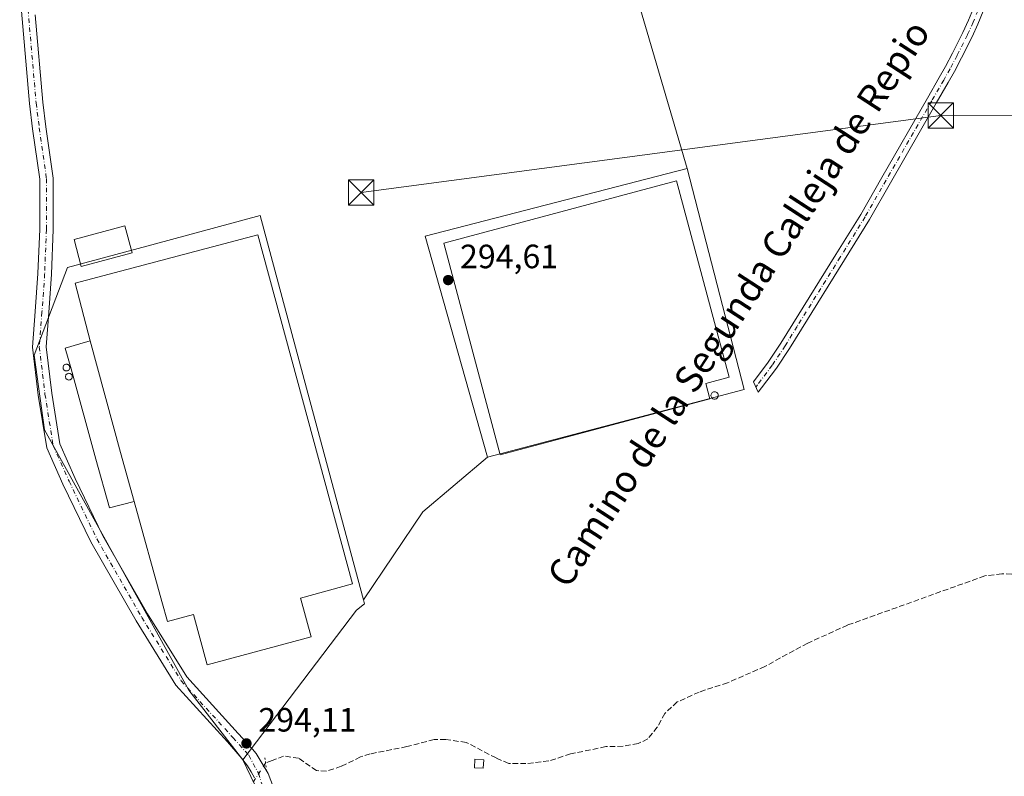
# Model space of a CAD drawing. Units: metres. Extents: x 597696 to 601164, y 4694417 to 4696779.
# Drawn here: x 598877 to 599169, y 4695630 to 4695855 of the extents above; entities that cross this region are included whole.
import ezdxf
from ezdxf.enums import TextEntityAlignment as Align

# ---------------------------------------------------------------- set-up
doc = ezdxf.new("R2010")
doc.units = ezdxf.units.M
doc.header["$MEASUREMENT"] = 0
for name, pattern in [('DGN Style 3', [2.307223458686699, 1.648016756204785, -0.6592067024819142]), ('DGN Style 4', [2.6384748266838614, 1.318413404963828, -0.6592067024819142, 0.001648016756204785, -0.6592067024819142]), ('DGN Style 5', [1.1536117293433497, 0.4944050268614355, -0.6592067024819142])]:
    doc.linetypes.add(name, pattern=pattern)
for name, color, linetype, lineweight in [('Camino Cxs', 7, 'Continuous', 0), ('Camino eje', 30, 'DGN Style 4', 13), ('Corriente artificial lineal', 4, 'DGN Style 3', 13), ('Corriente artificial lineal oculto', 135, 'DGN Style 4', 13), ('Corriente artificial oculto Cxs', 21, 'Continuous', 13), ('Cultivos herbáceos CxS', 92, 'Continuous', 0), ('Cultivos leñosos CxS', 92, 'Continuous', 0), ('Edificación Cxs', 1, 'Continuous', 13), ('Edificación ligera Cxs', 1, 'Continuous', 0), ('Pastizal CxS', 92, 'Continuous', 0), ('Pista no pavimentada Cxs', 111, 'Continuous', 0), ('Pista no pavimentada eje', 91, 'DGN Style 4', 0), ('Puente lineal', 2, 'DGN Style 5', 0), ('Punto de cota en terreno', 7, 'Continuous', 0), ('Rótulo de punto de cota en terreno', 7, 'Continuous', 0), ('Silo Cxs', 1, 'Continuous', 0), ('Tendido', 6, 'Continuous', 0), ('Texto cartográfico', 7, 'Continuous', 0), ('Torre de tendido puntual', 7, 'Continuous', 0)]:
    doc.layers.add(name, color=color, linetype=linetype, lineweight=lineweight)
doc.styles.add('Style-Arial', font='txt')

# ---------------------------------------------------------------- blocks, each defined once
blk = doc.blocks.new('*U12')
at = {"layer": 'Cultivos herbáceos CxS', "color": 92, "linetype": 'Continuous', "lineweight": 0}
blk.add_polyline3d([(598976.5491000004, 4695679.1897, 294.2553999999946), (598942.8397000004, 4695634.757099999, 294.2393000000012), (598926.7547000004, 4695655.442100001, 294.3029999999999), (598883.8532999996, 4695732.819300001, 294.3479999999981), (598880.7858999996, 4695755.035700001, 294.2492999999959), (598890.7471000003, 4695781.081900001, 294.6267999999982), (598916.8251999998, 4695788.1229, 294.7544000000053), (598947.9225000005, 4695796.519900001, 294.6575000000012), (598962.7956999998, 4695741.203700001, 294.5581999999995), (598978.6365, 4695682.289000001, 294.3067000000011), (598978.9376999997, 4695681.1687, 294.2599000000046)], close=True, dxfattribs=at)
blk.add_3dface([(599091.6637000004, 4695744.854699999, 294.4431000000041), (599015.4634999996, 4695724.746300001, 294.4263999999966), (598996.9424999999, 4695790.363100001, 294.6729999999953), (599074.7302999999, 4695810.4715, 294.4174000000057)], dxfattribs=at)
blk = doc.blocks.new('*U17')
at = {"layer": 'Cultivos herbáceos CxS', "color": 92, "linetype": 'Continuous', "lineweight": 0}
blk.add_polyline3d([(599258.7100000001, 4695874.5888, 294.7743000000046), (599059.7429000001, 4695861.888800001, 294.6379000000015), (599074.7302999999, 4695810.4715, 294.4174000000057), (598996.9424999999, 4695790.363100001, 294.6729999999953), (599015.4634999996, 4695724.746300001, 294.4263999999966), (598996.2429000001, 4695708.4301, 294.4186000000045), (598978.6365, 4695682.289000001, 294.3067000000011), (598962.7956999998, 4695741.203700001, 294.5581999999995), (598947.9225000005, 4695796.519900001, 294.6575000000012), (598916.8251999998, 4695788.1229, 294.7544000000053), (598890.7471000003, 4695781.081900001, 294.6267999999982), (598880.7858999996, 4695755.035700001, 294.2492999999959), (598883.8532999996, 4695732.819300001, 294.3479999999981), (598926.7547000004, 4695655.442100001, 294.3029999999999), (598942.8397000004, 4695634.757099999, 294.2393000000012), (598959.2010000005, 4695600.479900001, 293.8662999999942), (598982.4844000004, 4695558.146500001, 293.8013000000064), (599019.5261000004, 4695494.646400001, 293.325800000006), (599056.5679000001, 4695466.0713, 293.9796000000061), (599088.3180000001, 4695418.4462, 294.0651000000071), (599248.1266000001, 4695491.4714, 294.7363000000041)], dxfattribs=at)
blk = doc.blocks.new('5PATER')
at = {"layer": 'Pastizal CxS', "linetype": 'Continuous', "lineweight": 0}
h = blk.add_hatch(color=51, dxfattribs=at)
edge = h.paths.add_edge_path()
edge.add_ellipse((0, 0), major_axis=(-0.1095731443231308, -0.1110710700762829), ratio=0.9994222409660322, start_angle=0, end_angle=360)
blk = doc.blocks.new('5TTEND')
at = {"layer": 'Corriente artificial oculto Cxs', "color": 7, "linetype": 'Continuous', "lineweight": 0}
for p, q in [((-0.375, 0.3754), (0.375, -0.3746)), ((0.3720000000000001, 0.3784000000000001), (-0.3720000000000001, -0.3776))]:
    blk.add_line(p, q, dxfattribs=at)
at = {"layer": 'Corriente artificial oculto Cxs', "color": 7, "linetype": 'Continuous', "lineweight": 0, "flags": 128}
blk.add_lwpolyline([(-0.375, -0.3746), (0.375, -0.3746), (0.375, 0.3754), (-0.375, 0.3754), (-0.3720000000000001, -0.3776)], dxfattribs=at)

msp = doc.modelspace()

# ---------------------------------------------------------------- linework, layer by layer
at = {"layer": 'Camino Cxs', "color": 7, "linetype": 'Continuous', "lineweight": 0}
msp.add_polyline3d([(599163.5994999995, 4695859.4418, 294.6828999999998), (599161.1114999996, 4695853.393200001, 294.6429999999964), (599159.3881000001, 4695849.617000001, 294.6322999999975), (599156.2757000001, 4695843.417199999, 294.6404000000039), (599154.1766999997, 4695839.385700001, 294.6465000000026), (599152.2713000001, 4695836.058900001, 294.6839999999939), (599148.7457999998, 4695829.918099999, 295.4410999999964), (599135.1759000003, 4695806.2982, 294.5736000000034), (599128.8898, 4695795.343800001, 294.6015999999945), (599121.5307, 4695783.3759, 294.584600000002), (599108.7059000004, 4695762.771199999, 294.5745000000024), (599105.1481, 4695756.9804, 294.6042000000016), (599101.2912999997, 4695751.210300001, 294.5488000000041), (599096.9014999997, 4695745.305199999, 294.6618000000017), (599095.8898999998, 4695743.9904, 294.7133999999933), (599094.5087000001, 4695747.115, 294.9428000000044), (599098.8388999999, 4695752.939900001, 294.4902000000002), (599102.6221000003, 4695758.5998, 294.5798999999971), (599106.1542999997, 4695764.348999999, 294.5617999999959), (599118.9795000004, 4695784.954299999, 294.5476000000053), (599126.3103999998, 4695796.876399999, 294.6135999999969), (599132.5743000006, 4695807.791999999, 294.5684000000037), (599146.1443999996, 4695831.4121, 294.882700000002), (599149.6688999999, 4695837.551300001, 294.6506999999983), (599151.5434999998, 4695840.8245, 294.6229000000022), (599153.6045000004, 4695844.783, 294.6184999999969), (599156.6821, 4695850.9132, 294.6301999999997), (599158.3586999997, 4695854.586999999, 294.6570999999968), (599160.8107000003, 4695860.548400001, 294.6497999999993)], dxfattribs=at)
msp.add_polyline3d([(599163.5994999995, 4695859.4418, 294.6828999999998), (599161.1114999996, 4695853.393200001, 294.6429999999964), (599159.3881000001, 4695849.617000001, 294.6322999999975), (599156.2757000001, 4695843.417199999, 294.6404000000039), (599154.1766999997, 4695839.385700001, 294.6465000000026), (599152.2713000001, 4695836.058900001, 294.6839999999939), (599148.7457999998, 4695829.918099999, 295.4410999999964), (599135.1759000003, 4695806.2982, 294.5736000000034), (599128.8898, 4695795.343800001, 294.6015999999945), (599121.5307, 4695783.3759, 294.584600000002), (599108.7059000004, 4695762.771199999, 294.5745000000024), (599105.1481, 4695756.9804, 294.6042000000016), (599101.2912999997, 4695751.210300001, 294.5488000000041), (599096.9014999997, 4695745.305199999, 294.6618000000017), (599095.8898999998, 4695743.9904, 294.7133999999933), (599094.5087000001, 4695747.115, 294.9428000000044), (599098.8388999999, 4695752.939900001, 294.4902000000002), (599102.6221000003, 4695758.5998, 294.5798999999971), (599106.1542999997, 4695764.348999999, 294.5617999999959), (599118.9795000004, 4695784.954299999, 294.5476000000053), (599126.3103999998, 4695796.876399999, 294.6135999999969), (599132.5743000006, 4695807.791999999, 294.5684000000037), (599146.1443999996, 4695831.4121, 294.882700000002), (599149.6688999999, 4695837.551300001, 294.6506999999983), (599151.5434999998, 4695840.8245, 294.6229000000022), (599153.6045000004, 4695844.783, 294.6184999999969), (599156.6821, 4695850.9132, 294.6301999999997), (599158.3586999997, 4695854.586999999, 294.6570999999968), (599160.8107000003, 4695860.548400001, 294.6497999999993)], dxfattribs=at)
at = {"layer": 'Camino eje', "color": 30, "linetype": 'DGN Style 4', "lineweight": 13}
msp.add_polyline3d([(599166.1980999997, 4695870.567100001, 294.8245000000024), (599165.4250999996, 4695868.415100001, 294.8337000000029), (599162.2050999999, 4695859.995100001, 294.6796999999933), (599159.7351000002, 4695853.9901, 294.6509999999981), (599158.0351, 4695850.265100001, 294.6423999999971), (599154.9401000004, 4695844.100099999, 294.6297999999952), (599152.8601000002, 4695840.1051, 294.6474000000017), (599150.9700999996, 4695836.8051, 294.6692000000039), (599147.4451000001, 4695830.665100001, 295.1827999999951), (599133.8750999998, 4695807.045100001, 294.5736999999936), (599127.6001000004, 4695796.110099999, 294.6119999999937), (599120.2550999997, 4695784.165100001, 294.5696999999927), (599107.4301000005, 4695763.5601, 294.5776000000042), (599103.8850999996, 4695757.790100001, 294.5979999999981), (599100.0651000004, 4695752.075099999, 294.5249999999942), (599095.7050999999, 4695746.210100001, 294.7776000000013), (599095.1993000006, 4695745.5527, 294.8034999999945)], dxfattribs=at)
at = {"layer": 'Corriente artificial lineal', "color": 4, "linetype": 'DGN Style 3', "lineweight": 13, "extrusion": (0.0949312246864445, 0.03767888821600127, 0.9947705081888677), "elevation": 234077.7774831266, "flags": 128}
msp.add_lwpolyline([(4143466.336573592, -2276976.30679619), (4143466.336573592, -2276974.208600657)], dxfattribs=at)
at = {"layer": 'Corriente artificial lineal', "color": 4, "linetype": 'DGN Style 3', "lineweight": 13}
msp.add_polyline3d([(599173.4801000003, 4695689.8101, 294.0458999999973), (599168.2500999998, 4695690.0701, 294.0568000000058), (599163.1601, 4695689.4301, 293.9609999999957), (599122.4401000004, 4695674.800100001, 293.5924999999988), (599110.5701000001, 4695669.4301, 293.8711000000039), (599097.8300999999, 4695662.5101, 293.7180999999982), (599086.7901, 4695657.670100001, 293.9213000000018), (599078.3800999997, 4695654.9101, 293.8166999999958), (599071.8300999999, 4695651.950099999, 293.8078999999998), (599068.1401000004, 4695648.5701, 293.7785000000004), (599065.9001000002, 4695644.470100001, 293.8102000000072), (599063.0601000005, 4695640.950099999, 293.883799999996), (599060.2401000002, 4695639.610099999, 293.9026000000013), (599055.7301000003, 4695638.8101, 294.000199999995), (599050.6101000002, 4695638.670100001, 294.040599999993), (599040.1601, 4695636.520099999, 293.9814000000042), (599033.6700999998, 4695634.4101, 293.8754999999946), (599026.8901000004, 4695633.630100001, 293.9709000000003), (599021.7600999996, 4695633.6501, 294.1252999999998), (599018.0201000003, 4695635.3101, 293.909799999994), (599009.1501000002, 4695639.9301, 294.0841999999975), (599003.0701000001, 4695640.770099999, 293.9723999999987), (598999.6300999997, 4695640.840100001, 293.9660000000004), (598991.5401, 4695638.6801, 294.1676000000007), (598980.5900999998, 4695636.530099999, 294.248900000006), (598977.7600999996, 4695635.610099999, 294.3133999999991), (598972.0401, 4695632.840100001, 293.8445000000065), (598967.6300999997, 4695631.370100001, 293.9330999999947), (598964.6801000005, 4695631.540100001, 293.8356000000058), (598959.3701, 4695635.2601, 293.8678999999975), (598954.9001000002, 4695635.890100001, 293.7197000000015), (598951.4801000003, 4695634.550100001, 293.8271999999997)], dxfattribs=at)
at = {"layer": 'Corriente artificial lineal oculto', "color": 135, "linetype": 'DGN Style 4', "lineweight": 13, "extrusion": (0.005650468501928176, 0.008651062118970078, 0.9999466142399416), "elevation": 44300.59083252984, "flags": 128}
msp.add_lwpolyline([(598938.3162047536, 4695426.24113044), (598933.9658097168, 4695419.580881207)], dxfattribs=at)
at = {"layer": 'Cultivos herbáceos CxS', "color": 92, "linetype": 'Continuous', "lineweight": 0, "extrusion": (0.003967805304566747, -0.002638188369386484, 0.9999886481771645), "elevation": -9717.006620212485, "flags": 128}
msp.add_lwpolyline([(599068.8462934314, 4695801.177711602), (598991.0580915888, 4695781.069241625), (599009.5799242588, 4695715.452213277)], dxfattribs=at)
msp.add_lwpolyline([(599068.8462934314, 4695801.177711602), (598991.0580915888, 4695781.069241625), (599009.5799242588, 4695715.452213277)], dxfattribs=at)
at = {"layer": 'Cultivos herbáceos CxS', "color": 92, "linetype": 'Continuous', "lineweight": 0, "extrusion": (-0.0003019532244921923, 0.0003137443890866206, 0.9999999051943499), "elevation": 1586.809013209021, "flags": 128}
msp.add_lwpolyline([(599074.7918897406, 4695810.204764891), (599091.7252967294, 4695744.587961662), (599015.5250951598, 4695724.479560673)], dxfattribs=at)
at = {"layer": 'Cultivos herbáceos CxS', "color": 92, "linetype": 'Continuous', "lineweight": 0, "extrusion": (0.007536850949828966, -0.009356482168900204, 0.9999278234548649), "elevation": -39126.36944445752, "flags": 128}
msp.add_lwpolyline([(598996.2293499714, 4695564.199289776), (598977.009354722, 4695547.882375537), (598959.4042982414, 4695521.740131219)], dxfattribs=at)
at = {"layer": 'Cultivos herbáceos CxS', "color": 92, "linetype": 'Continuous', "lineweight": 0}
for points in [[(599425.7701000003, 4695515.370100001, 294.9386999999988), (599332.7933999998, 4695804.738700001, 294.011599999998), (599339.1435000002, 4695829.080399999, 294.0448999999935), (599353.9601999996, 4695843.897100001, 293.9928000000073), (599368.7768000001, 4695862.947100001, 293.9499999999971), (599360.3102000002, 4695877.763800001, 294.2921000000061), (599258.7100000001, 4695874.5888, 294.7743000000046), (599059.7429000001, 4695861.888800001, 294.6379000000015), (599074.7302999999, 4695810.4715, 294.4174000000057)], [(598978.6365, 4695682.289000001, 294.3067000000011), (598962.7956999998, 4695741.203700001, 294.5581999999995), (598947.9225000005, 4695796.519900001, 294.6575000000012), (598916.8251999998, 4695788.1229, 294.7544000000053), (598890.7471000003, 4695781.081900001, 294.6267999999982), (598880.7858999996, 4695755.035700001, 294.2492999999959), (598883.8532999996, 4695732.819300001, 294.3479999999981), (598926.7547000004, 4695655.442100001, 294.3029999999999), (598942.8397000004, 4695634.757099999, 294.2393000000012)], [(598978.6365, 4695682.289000001, 294.3067000000011), (598962.7956999998, 4695741.203700001, 294.5581999999995), (598947.9225000005, 4695796.519900001, 294.6575000000012), (598916.8251999998, 4695788.1229, 294.7544000000053), (598890.7471000003, 4695781.081900001, 294.6267999999982), (598880.7858999996, 4695755.035700001, 294.2492999999959), (598883.8532999996, 4695732.819300001, 294.3479999999981), (598926.7547000004, 4695655.442100001, 294.3029999999999), (598942.8397000004, 4695634.757099999, 294.2393000000012)], [(598978.6365, 4695682.289000001, 294.3067000000011), (598978.9376999997, 4695681.1687, 294.2599000000046), (598976.5491000004, 4695679.1897, 294.2553999999946), (598942.8397000004, 4695634.757099999, 294.2393000000012)], [(598942.8397000004, 4695634.757099999, 294.2393000000012), (598959.2010000005, 4695600.479900001, 293.8662999999942), (598982.4844000004, 4695558.146500001, 293.8013000000064), (599019.5261000004, 4695494.646400001, 293.325800000006), (599056.5679000001, 4695466.0713, 293.9796000000061), (599088.3180000001, 4695418.4462, 294.0651000000071), (599248.1266000001, 4695491.4714, 294.7363000000041), (599384.4801000003, 4695510.970100001, 294.8196000000025)]]:
    msp.add_polyline3d(points, dxfattribs=at)
at = {"layer": 'Cultivos leñosos CxS', "color": 92, "linetype": 'Continuous', "lineweight": 0, "extrusion": (-0.0003019532244921923, 0.0003137443890866206, 0.9999999051943499), "elevation": 1586.809013209021, "flags": 128}
msp.add_lwpolyline([(599074.7918897406, 4695810.204764891), (599091.7252967294, 4695744.587961662), (599015.5250951598, 4695724.479560673)], dxfattribs=at)
at = {"layer": 'Cultivos leñosos CxS', "color": 92, "linetype": 'Continuous', "lineweight": 0, "extrusion": (0.007536850949828966, -0.009356482168900204, 0.9999278234548649), "elevation": -39126.36944445752, "flags": 128}
msp.add_lwpolyline([(598996.2293499714, 4695564.199289776), (598977.009354722, 4695547.882375537), (598959.4042982414, 4695521.740131219)], dxfattribs=at)
at = {"layer": 'Cultivos leñosos CxS', "color": 92, "linetype": 'Continuous', "lineweight": 0}
for points in [[(599425.7701000003, 4695515.370100001, 294.9386999999988), (599332.7933999998, 4695804.738700001, 294.011599999998), (599339.1435000002, 4695829.080399999, 294.0448999999935), (599353.9601999996, 4695843.897100001, 293.9928000000073), (599368.7768000001, 4695862.947100001, 293.9499999999971), (599360.3102000002, 4695877.763800001, 294.2921000000061), (599258.7100000001, 4695874.5888, 294.7743000000046), (599059.7429000001, 4695861.888800001, 294.6379000000015), (599074.7302999999, 4695810.4715, 294.4174000000057)], [(599248.1266000001, 4695491.4714, 294.7363000000041), (599088.3180000001, 4695418.4462, 294.0651000000071), (599056.5679000001, 4695466.0713, 293.9796000000061), (599019.5261000004, 4695494.646400001, 293.325800000006), (598982.4844000004, 4695558.146500001, 293.8013000000064), (598959.2010000005, 4695600.479900001, 293.8662999999942), (598942.8397000004, 4695634.757099999, 294.2393000000012), (598976.5491000004, 4695679.1897, 294.2553999999946), (598978.9376999997, 4695681.1687, 294.2599000000046), (598978.6365, 4695682.289000001, 294.3067000000011), (598996.2429000001, 4695708.4301, 294.4186000000045), (599015.4634999996, 4695724.746300001, 294.4263999999966), (599091.6637000004, 4695744.854699999, 294.4431000000041), (599074.7302999999, 4695810.4715, 294.4174000000057), (599059.7429000001, 4695861.888800001, 294.6379000000015), (599258.7100000001, 4695874.5888, 294.7743000000046)], [(598978.6365, 4695682.289000001, 294.3067000000011), (598978.9376999997, 4695681.1687, 294.2599000000046), (598976.5491000004, 4695679.1897, 294.2553999999946), (598942.8397000004, 4695634.757099999, 294.2393000000012)], [(598942.8397000004, 4695634.757099999, 294.2393000000012), (598959.2010000005, 4695600.479900001, 293.8662999999942), (598982.4844000004, 4695558.146500001, 293.8013000000064), (599019.5261000004, 4695494.646400001, 293.325800000006), (599056.5679000001, 4695466.0713, 293.9796000000061), (599088.3180000001, 4695418.4462, 294.0651000000071), (599248.1266000001, 4695491.4714, 294.7363000000041), (599384.4801000003, 4695510.970100001, 294.8196000000025)]]:
    msp.add_polyline3d(points, dxfattribs=at)
at = {"layer": 'Edificación Cxs', "color": 1, "linetype": 'Continuous', "lineweight": 13, "elevation": 299.104600000006, "flags": 128}
msp.add_lwpolyline([(598910.5301000001, 4695711.540100001), (598903.1601, 4695709.620100001), (598899.1201, 4695724.120100001), (598891.8000999996, 4695751.0101), (598890.0100999996, 4695757.120100001), (598894.3400999998, 4695758.390100001), (598897.4801000003, 4695759.2501), (598906.4901000002, 4695726.120100001)], close=True, dxfattribs=at)
at = {"layer": 'Edificación Cxs', "color": 1, "linetype": 'Continuous', "lineweight": 13, "extrusion": (0.961558670668065, 0.2642750841461592, 0.07458956202180289), "elevation": 1816869.45407289, "flags": 128}
msp.add_lwpolyline([(4369095.924817411, -135598.5497869735), (4369111.054159698, -135598.1254047799), (4369145.387358316, -135599.3594424156)], dxfattribs=at)
at = {"layer": 'Edificación Cxs', "color": 1, "linetype": 'Continuous', "lineweight": 13}
msp.add_polyline3d([(598910.5301000001, 4695711.540100001, 298.6814000000013), (598903.1601, 4695709.620100001, 296.3435999999929), (598899.1201, 4695724.120100001, 297.2427000000025), (598891.8000999996, 4695751.0101, 298.6827000000048), (598890.0100999996, 4695757.120100001, 295.975099999996), (598894.3400999998, 4695758.390100001, 297.1128000000026), (598897.4801000003, 4695759.2501, 297.8739999999962)], dxfattribs=at)
at = {"layer": 'Edificación ligera Cxs', "color": 1, "linetype": 'Continuous', "lineweight": 0, "flags": 128}
for points, elevation in [([(599081.5201000003, 4695742.0601), (599019.2801000001, 4695725.390100001), (599002.4901000002, 4695788.3201), (599071.6001000004, 4695806.8301), (599087.2301000003, 4695748.470100001), (599080.3000999996, 4695746.620100001)], 299.6684999999997), ([(598910.5301000001, 4695711.540100001), (598906.4901000002, 4695726.120100001), (598897.4801000003, 4695759.2501), (598892.9600999998, 4695776.470100001), (598947.2100999998, 4695790.780099999), (598975.3501000004, 4695687.030099999), (598959.9401000004, 4695682.850099999), (598960.0401, 4695682.4801), (598963.0601000005, 4695671.350099999), (598932.1700999998, 4695662.970100001), (598928.1001000004, 4695677.9801), (598920.3901000004, 4695675.890100001), (598918.7600999996, 4695681.840100001)], 299.104600000006)]:
    msp.add_lwpolyline(points, close=True, dxfattribs=dict(at, elevation=elevation))
at = {"layer": 'Edificación ligera Cxs', "color": 1, "linetype": 'Continuous', "lineweight": 0, "extrusion": (0.961558670668065, 0.2642750841461592, 0.07458956202180289), "elevation": 1816869.45407289, "flags": 128}
msp.add_lwpolyline([(4369095.924817411, -135598.5497869735), (4369111.054159698, -135598.1254047799), (4369145.387358316, -135599.3594424156)], dxfattribs=at)
at = {"layer": 'Edificación ligera Cxs', "color": 1, "linetype": 'Continuous', "lineweight": 0}
for points in [[(599081.5201000003, 4695742.0601, 298.3935000000056), (599019.2801000001, 4695725.390100001, 296.4092999999993), (599002.4901000002, 4695788.3201, 296.2082999999984), (599071.6001000004, 4695806.8301, 296.5957000000053), (599087.2301000003, 4695748.470100001, 299.2975000000006), (599080.3000999996, 4695746.620100001, 299.6684999999998), (599081.5201000003, 4695742.0601, 298.3935000000056)], [(598909.9302000003, 4695785.413600001, 296.9625999999989), (598894.8092, 4695781.365499999, 296.5688999999985), (598892.6639, 4695789.379000001, 295.5515000000014), (598907.7847999996, 4695793.427100001, 296.0252999999939), (598909.9302000003, 4695785.413600001, 296.9625999999989)], [(598897.4801000003, 4695759.2501, 297.8739999999962), (598892.9600999998, 4695776.470100001, 295.7820000000065), (598947.2100999998, 4695790.780099999, 296.7504999999946), (598975.3501000004, 4695687.030099999, 296.4771000000038), (598959.9401000004, 4695682.850099999, 298.6082000000025), (598960.0401, 4695682.4801, 298.5144), (598963.0601000005, 4695671.350099999, 296.6521000000066), (598932.1700999998, 4695662.970100001, 296.1460999999982), (598928.1001000004, 4695677.9801, 298.3092999999935), (598920.3901000004, 4695675.890100001, 296.1640999999945), (598918.7600999996, 4695681.840100001, 296.7078000000038), (598910.5301000001, 4695711.540100001, 298.6814000000013)], [(599014.3501000004, 4695634.800100001, 295.9922999999981), (599014.2301000003, 4695632.280099999, 296.5384999999951), (599011.6001000004, 4695632.350099999, 296.7816000000021), (599011.6901000004, 4695634.9101, 296.3251000000019), (599014.3501000004, 4695634.800100001, 295.9922999999981)]]:
    msp.add_polyline3d(points, dxfattribs=at)
for points in [[(598909.9302000003, 4695785.413600001, 296.9625999999989), (598894.8092, 4695781.365499999, 296.9625999999989), (598892.6639, 4695789.379000001, 296.9625999999989), (598907.7847999996, 4695793.427100001, 296.9625999999989)], [(599014.3501000004, 4695634.800100001, 296.7816000000021), (599014.2301000003, 4695632.280099999, 296.7816000000021), (599011.6001000004, 4695632.350099999, 296.7816000000021), (599011.6901000004, 4695634.9101, 296.7816000000021)]]:
    msp.add_3dface(points, dxfattribs=at)
at = {"layer": 'Pista no pavimentada Cxs', "color": 111, "linetype": 'Continuous', "lineweight": 0}
for points in [[(598946.2701000003, 4695629.390100001, 294.2220999999991), (598945.3201000001, 4695631.170100001, 294.2440000000061), (598944.1401000004, 4695633.020099999, 294.258600000001), (598942.5037000002, 4695635.189300001, 294.2891999999993), (598938.2907999996, 4695640.1119, 294.280700000003), (598922.9249, 4695656.980000001, 294.2223999999987), (598911.0663000002, 4695676.062799999, 294.2857999999979), (598897.6503999997, 4695699.507200001, 294.239499999996), (598889.3744000001, 4695716.7371, 294.3246000000072), (598884.5307999998, 4695727.5316, 294.3871000000072), (598882.0521, 4695743.1645, 294.4965999999986), (598880.3349000001, 4695757.452199999, 294.3733999999968), (598881.1431999998, 4695767.960200001, 294.4014000000025), (598881.9343999998, 4695779.300600001, 294.4128999999957), (598882.4607999995, 4695792.460200001, 294.426999999996), (598882.4607999995, 4695807.3618, 294.4560999999958), (598880.3617000004, 4695822.3178, 294.4799999999959), (598879.4140999997, 4695829.7817, 294.500199999995), (598876.5165999997, 4695863.085300001, 294.780899999998)], [(598946.2701000003, 4695629.390100001, 294.2220999999991), (598945.3201000001, 4695631.170100001, 294.2440000000061), (598944.1401000004, 4695633.020099999, 294.258600000001), (598942.5037000002, 4695635.189300001, 294.2891999999993), (598938.2907999996, 4695640.1119, 294.280700000003), (598922.9249, 4695656.980000001, 294.2223999999987), (598911.0663000002, 4695676.062799999, 294.2857999999979), (598897.6503999997, 4695699.507200001, 294.239499999996), (598889.3744000001, 4695716.7371, 294.3246000000072), (598884.5307999998, 4695727.5316, 294.3871000000072), (598882.0521, 4695743.1645, 294.4965999999986), (598880.3349000001, 4695757.452199999, 294.3733999999968), (598881.1431999998, 4695767.960200001, 294.4014000000025), (598881.9343999998, 4695779.300600001, 294.4128999999957), (598882.4607999995, 4695792.460200001, 294.426999999996), (598882.4607999995, 4695807.3618, 294.4560999999958), (598880.3617000004, 4695822.3178, 294.4799999999959), (598879.4140999997, 4695829.7817, 294.500199999995), (598876.5165999997, 4695863.085300001, 294.780899999998)], [(598881.1332, 4695856.171599999, 294.8466000000044), (598883.3920999998, 4695830.2071, 294.7461999999941), (598884.3265000005, 4695822.847800001, 294.7024999999995), (598886.4607999995, 4695807.641200001, 294.6518999999971), (598886.4607999995, 4695792.380200001, 294.5409999999974), (598885.9287999999, 4695779.0814, 294.5777999999991), (598885.1326000001, 4695767.6676, 294.5653000000021), (598884.3532999996, 4695757.5382, 294.6598999999987), (598886.0144999997, 4695743.716499999, 295.5004999999946), (598888.3981, 4695728.683599999, 294.8601999999955), (598893.0026000004, 4695718.4221, 294.663400000005), (598901.1935000002, 4695701.368799999, 294.4489000000031), (598914.5021000003, 4695678.112400001, 294.821299999996), (598926.1288999999, 4695659.402600001, 294.3950000000041), (598941.4094000002, 4695642.6283, 294.4247000000032), (598944.1695999998, 4695639.578700001, 294.332899999994), (598944.4924999997, 4695639.221999999, 294.3187999999937), (598945.4292000001, 4695638.170299999, 294.2851999999984), (598945.6644000001, 4695637.906199999, 294.2783999999957), (598946.7851, 4695636.647800001, 294.2603999999992), (598950.2901, 4695630.6588, 294.3147999999928), (598955.2346000001, 4695617.742500001, 294.1407000000036)], [(598881.1332, 4695856.171599999, 294.8466000000044), (598883.3920999998, 4695830.2071, 294.7461999999941), (598884.3265000005, 4695822.847800001, 294.7024999999995), (598886.4607999995, 4695807.641200001, 294.6518999999971), (598886.4607999995, 4695792.380200001, 294.5409999999974), (598885.9287999999, 4695779.0814, 294.5777999999991), (598885.1326000001, 4695767.6676, 294.5653000000021), (598884.3532999996, 4695757.5382, 294.6598999999987), (598886.0144999997, 4695743.716499999, 295.5004999999946), (598888.3981, 4695728.683599999, 294.8601999999955), (598893.0026000004, 4695718.4221, 294.663400000005), (598901.1935000002, 4695701.368799999, 294.4489000000031), (598914.5021000003, 4695678.112400001, 294.821299999996), (598926.1288999999, 4695659.402600001, 294.3950000000041), (598941.4094000002, 4695642.6283, 294.4247000000032), (598944.1695999998, 4695639.578700001, 294.332899999994), (598944.4924999997, 4695639.221999999, 294.3187999999937), (598945.4292000001, 4695638.170299999, 294.2851999999984), (598945.6644000001, 4695637.906199999, 294.2783999999957), (598946.7851, 4695636.647800001, 294.2603999999992), (598950.2901, 4695630.6588, 294.3147999999928), (598955.2346000001, 4695617.742500001, 294.1407000000036)]]:
    msp.add_polyline3d(points, dxfattribs=at)
at = {"layer": 'Pista no pavimentada eje', "color": 91, "linetype": 'DGN Style 4', "lineweight": 0}
msp.add_polyline3d([(598878.5044999998, 4695863.311100001, 294.8665000000037), (598881.4030999999, 4695829.9944, 294.6487999999954), (598882.3441000005, 4695822.582800001, 294.6572000000015), (598884.4607999995, 4695807.501499999, 294.554099999994), (598884.4607999995, 4695792.4202, 294.4851000000053), (598883.9315999999, 4695779.191000001, 294.5071999999927), (598883.1379000006, 4695767.813899999, 294.4777999999933), (598882.3441000005, 4695757.495200001, 294.4815999999992), (598884.0333000004, 4695743.440500001, 294.949099999998), (598886.4643999999, 4695728.107600001, 294.5273000000016), (598891.1885000002, 4695717.579600001, 294.456600000005), (598899.4219000004, 4695700.437999999, 294.3508000000002), (598912.7841999996, 4695677.0876, 294.4725999999937), (598924.5268999999, 4695658.191299999, 294.3203000000067), (598939.8501000004, 4695641.370100001, 294.3597000000009), (598944.5515999999, 4695636.0987, 294.2877000000008), (598947.4200999998, 4695630.745100001, 294.2638000000007), (598948.5000999998, 4695627.4001, 294.2381000000024)], dxfattribs=at)
at = {"layer": 'Puente lineal', "color": 2, "linetype": 'DGN Style 5', "lineweight": 0, "extrusion": (-0.711473609751555, -0.07247171799389329, 0.698965773638528), "elevation": -766231.7547184338, "flags": 128}
msp.add_lwpolyline([(-4610767.178283316, 749297.5652256731), (-4610765.575187613, 749297.6336024469), (-4610763.711403612, 749297.6927504537)], dxfattribs=at)
at = {"layer": 'Silo Cxs', "color": 1, "linetype": 'Continuous', "lineweight": 0, "flags": 128}
for points, elevation in [([(598890.4104000004, 4695752.3532), (598890.5839999998, 4695752.338), (598890.7523999996, 4695752.2929), (598890.9104000004, 4695752.2192), (598891.0532000001, 4695752.119200001), (598891.1764000002, 4695751.995999999), (598891.2763999999, 4695751.8532), (598891.3501000004, 4695751.6952), (598891.3952000003, 4695751.526799999), (598891.4104000004, 4695751.3532), (598891.3952000003, 4695751.1796), (598891.3501000004, 4695751.0112), (598891.2763999999, 4695750.8532), (598891.1764000002, 4695750.7104), (598891.0532000001, 4695750.587200001), (598890.9104000004, 4695750.487199999), (598890.7523999996, 4695750.4135), (598890.5839999998, 4695750.3684), (598890.4104000004, 4695750.3532), (598890.2367000004, 4695750.3684), (598890.0684000002, 4695750.4135), (598889.9104000004, 4695750.487199999), (598889.7675999999, 4695750.587200001), (598889.6442999998, 4695750.7104), (598889.5444, 4695750.8532), (598889.4707000004, 4695751.0112), (598889.4255999997, 4695751.1796), (598889.4104000004, 4695751.3532), (598889.4255999997, 4695751.526900001), (598889.4707000004, 4695751.6952), (598889.5444, 4695751.8532), (598889.6443999996, 4695751.995999999), (598889.7675999999, 4695752.1193), (598889.9104000004, 4695752.2192), (598890.0684000002, 4695752.2929), (598890.2368000001, 4695752.338)], 298.363500000007), ([(598891.1200000001, 4695749.6436), (598891.2937000003, 4695749.6284), (598891.4620000003, 4695749.5833), (598891.6200000001, 4695749.509600001), (598891.7627999998, 4695749.409600001), (598891.8860999999, 4695749.286400001), (598891.9861000003, 4695749.1436), (598892.0597000001, 4695748.9856), (598892.1048999997, 4695748.817199999), (598892.1201, 4695748.6436), (598892.1048999997, 4695748.469900001), (598892.0597999999, 4695748.3016), (598891.9861000003, 4695748.1436), (598891.8860999999, 4695748.000800001), (598891.7627999998, 4695747.877499999), (598891.6201, 4695747.7775), (598891.4621000001, 4695747.7038), (598891.2937000003, 4695747.658700001), (598891.1200000001, 4695747.6435), (598890.9463999998, 4695747.658700001), (598890.7779999999, 4695747.7038), (598890.6200000001, 4695747.7775), (598890.4771999996, 4695747.877499999), (598890.3540000003, 4695748.000700001), (598890.2539999997, 4695748.1435), (598890.1803000001, 4695748.3015), (598890.1352000004, 4695748.469900001), (598890.1200000001, 4695748.6435), (598890.1352000004, 4695748.817199999), (598890.1803000001, 4695748.9856), (598890.2539999997, 4695749.1436), (598890.3539000005, 4695749.286400001), (598890.4771999996, 4695749.409600001), (598890.6200000001, 4695749.509600001), (598890.7779999999, 4695749.5833), (598890.9463000001, 4695749.6284)], 299.6395000000046), ([(599083.0900999998, 4695741.960100001), (599082.8701, 4695741.950099999), (599082.6501000002, 4695741.9801), (599082.4401000004, 4695742.0601), (599082.2600999996, 4695742.1801), (599082.1001000004, 4695742.3301), (599081.9700999996, 4695742.5101), (599081.8800999997, 4695742.710100001), (599081.8400999998, 4695742.9301), (599081.8400999998, 4695743.1501), (599081.8800999997, 4695743.360099999), (599081.9600999998, 4695743.5701), (599082.0800999999, 4695743.7501), (599082.2401000002, 4695743.9001), (599082.4200999998, 4695744.030099999), (599082.6300999997, 4695744.110099999), (599082.8400999998, 4695744.1501), (599082.9301000005, 4695744.1501), (599083.1501000002, 4695744.130100001), (599083.3601000002, 4695744.0601), (599083.5500999996, 4695743.960100001), (599083.7200999996, 4695743.8201), (599083.8601000002, 4695743.640100001), (599083.9600999998, 4695743.450099999), (599084.0201000003, 4695743.2401), (599084.0301000001, 4695743.020099999), (599084.0100999996, 4695742.800100001), (599083.9301000005, 4695742.590100001), (599083.8201000001, 4695742.4001), (599083.6801000005, 4695742.2401), (599083.5000999998, 4695742.100099999), (599083.3000999996, 4695742.0101)], 298.9236999999995)]:
    msp.add_lwpolyline(points, close=True, dxfattribs=dict(at, elevation=elevation))
at = {"layer": 'Silo Cxs', "color": 1, "linetype": 'Continuous', "lineweight": 0}
for points in [[(598890.4104000004, 4695752.3532, 297.4287999999942), (598890.5839999998, 4695752.338, 297.5430000000051), (598890.7523999996, 4695752.2929, 297.6606000000029), (598890.9104000004, 4695752.2192, 297.7788), (598891.0532000001, 4695752.119200001, 297.8944999999949), (598891.1764000002, 4695751.995999999, 298.0043000000005), (598891.2763999999, 4695751.8532, 298.1051000000007), (598891.3501000004, 4695751.6952, 298.1934000000037), (598891.3952000003, 4695751.526799999, 298.2660000000033), (598891.4104000004, 4695751.3532, 298.3200999999972), (598891.3952000003, 4695751.1796, 298.3531999999978), (598891.3501000004, 4695751.0112, 298.3635000000068), (598891.2763999999, 4695750.8532, 298.3499000000011), (598891.1764000002, 4695750.7104, 298.3125), (598891.0532000001, 4695750.587200001, 298.2519999999931), (598890.9104000004, 4695750.487199999, 298.1701999999932), (598890.7523999996, 4695750.4135, 298.070000000007), (598890.5839999998, 4695750.3684, 297.9548999999971), (598890.4104000004, 4695750.3532, 297.8291000000027), (598890.2367000004, 4695750.3684, 297.6971999999951), (598890.0684000002, 4695750.4135, 297.5641000000033), (598889.9104000004, 4695750.487199999, 297.4343999999983), (598889.7675999999, 4695750.587200001, 297.3126000000047), (598889.6442999998, 4695750.7104, 297.2026999999944), (598889.5444, 4695750.8532, 297.1080999999977), (598889.4707000004, 4695751.0112, 297.0313000000024), (598889.4255999997, 4695751.1796, 296.9741999999969), (598889.4104000004, 4695751.3532, 296.9377999999998), (598889.4255999997, 4695751.526900001, 296.9223000000056), (598889.4707000004, 4695751.6952, 296.9275999999954), (598889.5444, 4695751.8532, 296.9526000000042), (598889.6443999996, 4695751.995999999, 296.9961999999941), (598889.7675999999, 4695752.1193, 297.0567000000011), (598889.9104000004, 4695752.2192, 297.1322999999975), (598890.0684000002, 4695752.2929, 297.2210000000051), (598890.2368000001, 4695752.338, 297.3206000000064), (598890.4104000004, 4695752.3532, 297.4287999999942)], [(598891.1200000001, 4695749.6436, 298.5241999999998), (598891.2937000003, 4695749.6284, 298.6633000000002), (598891.4620000003, 4695749.5833, 298.8061000000016), (598891.6200000001, 4695749.509600001, 298.949099999998), (598891.7627999998, 4695749.409600001, 299.0883999999933), (598891.8860999999, 4695749.286400001, 299.2200000000012), (598891.9861000003, 4695749.1436, 299.3399999999965), (598892.0597000001, 4695748.9856, 299.4443000000028), (598892.1048999997, 4695748.817199999, 299.5295000000042), (598892.1201, 4695748.6436, 299.5920999999944), (598892.1048999997, 4695748.469900001, 299.6294000000053), (598892.0597999999, 4695748.3016, 299.6395000000048), (598891.9861000003, 4695748.1436, 299.6214999999939), (598891.8860999999, 4695748.000800001, 299.5752999999968), (598891.7627999998, 4695747.877499999, 299.5019999999931), (598891.6201, 4695747.7775, 299.403999999995), (598891.4621000001, 4695747.7038, 299.2844000000041), (598891.2937000003, 4695747.658700001, 299.1474000000017), (598891.1200000001, 4695747.6435, 298.9977999999974), (598890.9463999998, 4695747.658700001, 298.8411000000052), (598890.7779999999, 4695747.7038, 298.6827999999951), (598890.6200000001, 4695747.7775, 298.5283000000054), (598890.4771999996, 4695747.877499999, 298.3828000000067), (598890.3540000003, 4695748.000700001, 298.2513000000035), (598890.2539999997, 4695748.1435, 298.1374000000069), (598890.1803000001, 4695748.3015, 298.0445000000037), (598890.1352000004, 4695748.469900001, 297.9750000000058), (598890.1200000001, 4695748.6435, 297.929999999993), (598890.1352000004, 4695748.817199999, 297.9103999999934), (598890.1803000001, 4695748.9856, 297.9156999999978), (598890.2539999997, 4695749.1436, 297.9453000000067), (598890.3539000005, 4695749.286400001, 297.9976000000024), (598890.4771999996, 4695749.409600001, 298.0709000000061), (598890.6200000001, 4695749.509600001, 298.1628000000055), (598890.7779999999, 4695749.5833, 298.2709000000032), (598890.9463000001, 4695749.6284, 298.3923000000068), (598891.1200000001, 4695749.6436, 298.5241999999998)], [(599083.0900999998, 4695741.960100001, 297.8442000000068), (599082.8701, 4695741.950099999, 297.9367999999959), (599082.6501000002, 4695741.9801, 298.0586000000039), (599082.4401000004, 4695742.0601, 298.1999999999971), (599082.2600999996, 4695742.1801, 298.328800000003), (599082.1001000004, 4695742.3301, 298.4765999999945), (599081.9700999996, 4695742.5101, 298.6358000000037), (599081.8800999997, 4695742.710100001, 298.7010000000009), (599081.8400999998, 4695742.9301, 298.7595000000001), (599081.8400999998, 4695743.1501, 298.8098000000027), (599081.8800999997, 4695743.360099999, 298.8506999999955), (599081.9600999998, 4695743.5701, 298.8853999999992), (599082.0800999999, 4695743.7501, 298.9079999999958), (599082.2401000002, 4695743.9001, 298.9189000000042), (599082.4200999998, 4695744.030099999, 298.9236999999994), (599082.6300999997, 4695744.110099999, 298.8843000000052), (599082.8400999998, 4695744.1501, 298.8184000000037), (599082.9301000005, 4695744.1501, 298.7854999999981), (599083.1501000002, 4695744.130100001, 298.699099999998), (599083.3601000002, 4695744.0601, 298.5991000000067), (599083.5500999996, 4695743.960100001, 298.4939000000013), (599083.7200999996, 4695743.8201, 298.3788999999961), (599083.8601000002, 4695743.640100001, 298.2571999999927), (599083.9600999998, 4695743.450099999, 298.1444000000047), (599084.0201000003, 4695743.2401, 298.0383000000002), (599084.0301000001, 4695743.020099999, 297.949099999998), (599084.0100999996, 4695742.800100001, 297.8739999999962), (599083.9301000005, 4695742.590100001, 297.8331999999937), (599083.8201000001, 4695742.4001, 297.7915000000066), (599083.6801000005, 4695742.2401, 297.7574000000022), (599083.5000999998, 4695742.100099999, 297.751099999994), (599083.3000999996, 4695742.0101, 297.7831000000006), (599083.0900999998, 4695741.960100001, 297.8442000000068)]]:
    msp.add_polyline3d(points, dxfattribs=at)
at = {"layer": 'Tendido', "color": 6, "linetype": 'Continuous', "lineweight": 0, "extrusion": (0.001325719261426974, 0.01671626429422948, 0.9998593946033039), "elevation": 79587.44827876949, "flags": 128}
msp.add_lwpolyline([(-226217.9080815382, -4727841.832879809), (-226027.8068359818, -4727826.399411101), (-225858.0028192219, -4727789.968553166)], dxfattribs=at)

# ---------------------------------------------------------------- block references
at = {"layer": 'Cultivos herbáceos CxS', "color": 92, "linetype": 'Continuous', "lineweight": 0}
for name in ['*U17', '*U12']:
    msp.add_blockref(name, (0, 0), dxfattribs=at)
at = {"layer": 'Punto de cota en terreno', "color": 7, "linetype": 'Continuous', "lineweight": 0, "xscale": 10, "yscale": 10, "zscale": 10}
for p in [(599003.7800000003, 4695777.34, 294.6100000000006), (598943.8799999999, 4695639.630000001, 294.1100000000006)]:
    msp.add_blockref('5PATER', p, dxfattribs=at)
at = {"layer": 'Torre de tendido puntual', "color": 7, "linetype": 'Continuous', "lineweight": 0, "xscale": 10, "yscale": 10, "zscale": 10}
for p in [(599150.0999999996, 4695826.26, 296.5123000000021), (598977.9477000004, 4695803.3728, 297.1232000000018)]:
    msp.add_blockref('5TTEND', p, dxfattribs=at)

# ---------------------------------------------------------------- texts
at = {"layer": 'Rótulo de punto de cota en terreno', "color": 7, "linetype": 'Continuous', "lineweight": 0, "style": 'Style-Arial'}
for s, p in [('294,61', (599007.3077999996, 4695780.867799999)), ('294,11', (598947.4078000003, 4695643.1578))]:
    msp.add_text(s, height=7.000000000000002, dxfattribs=at).set_placement(p)
at = {"layer": 'Texto cartográfico', "color": 7, "linetype": 'Continuous', "lineweight": 0, "style": 'Style-Arial'}
msp.add_text('Camino de la Segunda Calleja de Repio', height=8, rotation=56.95667749523479, dxfattribs=at).set_placement((599089.9978016372, 4695770.385233352), align=Align.MIDDLE_CENTER)

doc.saveas('drawing.dxf')
